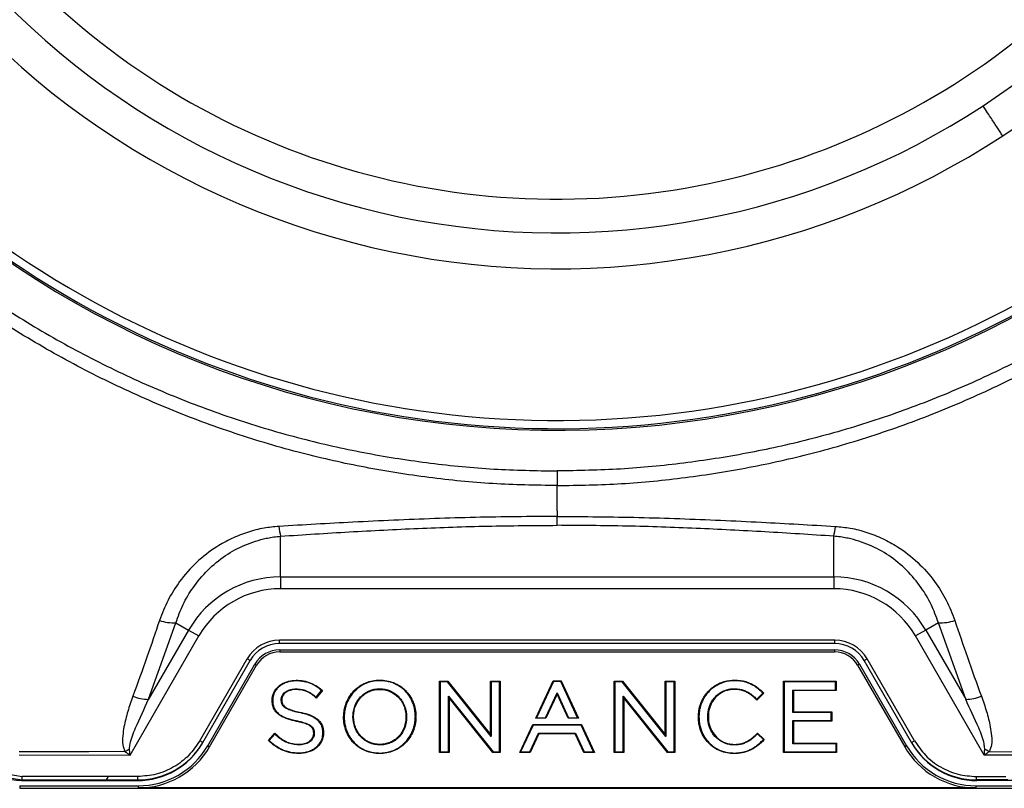
# Model space of a CAD drawing. Units: millimetres. Extents: x 69 to 1126, y 56 to 792.
# Drawn here: x 240 to 298, y 528 to 573 of the extents above; entities that cross this region are included whole.
import ezdxf

# ---------------------------------------------------------------- set-up
doc = ezdxf.new("R2010")
doc.units = ezdxf.units.MM

msp = doc.modelspace()

# ---------------------------------------------------------------- linework, layer by layer
at = {"color": 7, "linetype": 'Continuous', "lineweight": 25}
for p, q in [((271.269, 543.794), (271.269, 545.269)), ((271.269, 543.794), (271.269, 543.459)), ((271.269, 542.941), (271.269, 542.941)), ((271.269, 542.941), (271.269, 542.941)), ((255.037, 539.909), (255.037, 542.3)), ((287.5, 539.909), (287.5, 542.3)), ((255.037, 539.909), (255.037, 539.217)), ((255.037, 539.909), (287.5, 539.909)), ((287.5, 539.909), (287.5, 539.217)), ((287.5, 539.217), (255.037, 539.217)), ((247.294, 532.728), (248.897, 537.224)), ((248.897, 537.224), (249.641, 536.794)), ((293.64, 537.224), (292.896, 536.794)), ((295.244, 532.728), (293.64, 537.224)), ((249.641, 536.794), (247.294, 532.728)), ((249.641, 536.794), (250.241, 536.448)), ((292.896, 536.794), (292.296, 536.448)), ((292.896, 536.794), (295.244, 532.728)), ((287.56, 536.197), (254.978, 536.197)), ((254.978, 535.997), (254.978, 536.197)), ((287.56, 535.997), (254.978, 535.997)), ((287.56, 535.997), (287.56, 536.197)), ((250.302, 530.298), (253.073, 535.097)), ((253.246, 534.997), (253.073, 535.097)), ((254.993, 535.635), (254.993, 535.51)), ((254.993, 535.635), (287.545, 535.635)), ((254.993, 535.51), (287.545, 535.51)), ((287.545, 535.635), (287.545, 535.51)), ((289.292, 534.997), (289.465, 535.097)), ((292.236, 530.298), (289.465, 535.097)), ((250.475, 530.198), (253.246, 534.997)), ((250.763, 530.005), (253.524, 534.787)), ((250.872, 529.942), (253.633, 534.724)), ((253.524, 534.787), (253.633, 534.724)), ((289.014, 534.787), (288.905, 534.724)), ((288.905, 534.724), (291.666, 529.942)), ((289.014, 534.787), (291.775, 530.005)), ((292.063, 530.198), (289.292, 534.997)), ((257.385, 533.34), (257.363, 533.313)), ((257.385, 533.34), (257.496, 533.252)), ((260.854, 533.313), (260.854, 533.348)), ((264.371, 533.789), (264.406, 533.754)), ((264.371, 529.608), (264.371, 533.789)), ((264.371, 533.789), (264.854, 533.789)), ((264.406, 533.754), (264.406, 529.643)), ((264.837, 533.754), (264.406, 533.754)), ((264.854, 533.789), (264.837, 533.754)), ((267.399, 530.556), (264.837, 533.754)), ((264.854, 533.789), (267.364, 530.655)), ((267.364, 533.789), (267.399, 533.754)), ((267.364, 530.655), (267.364, 533.789)), ((267.364, 533.789), (267.926, 533.789)), ((267.399, 533.754), (267.399, 530.556)), ((267.891, 533.754), (267.399, 533.754)), ((267.926, 533.789), (267.891, 533.754)), ((267.891, 529.643), (267.891, 533.754)), ((267.926, 533.789), (267.926, 529.608)), ((270.011, 531.616), (271.039, 533.816)), ((271.061, 533.781), (270.066, 531.651)), ((271.039, 533.816), (271.061, 533.781)), ((271.039, 533.816), (271.499, 533.816)), ((271.477, 533.781), (271.061, 533.781)), ((271.499, 533.816), (271.477, 533.781)), ((272.472, 531.651), (271.477, 533.781)), ((271.499, 533.816), (272.527, 531.616)), ((274.612, 533.789), (274.647, 533.754)), ((274.612, 529.608), (274.612, 533.789)), ((274.612, 533.789), (275.095, 533.789)), ((274.647, 533.754), (274.647, 529.643)), ((275.078, 533.754), (274.647, 533.754)), ((275.095, 533.789), (275.078, 533.754)), ((277.64, 530.556), (275.078, 533.754)), ((275.095, 533.789), (277.605, 530.655)), ((277.605, 533.789), (277.64, 533.754)), ((277.605, 530.655), (277.605, 533.789)), ((277.605, 533.789), (278.167, 533.789)), ((277.64, 533.754), (277.64, 530.556)), ((278.132, 533.754), (277.64, 533.754)), ((278.167, 533.789), (278.132, 533.754)), ((278.132, 529.643), (278.132, 533.754)), ((278.167, 533.789), (278.167, 529.608)), ((284.56, 533.789), (284.595, 533.754)), ((284.56, 529.608), (284.56, 533.789)), ((284.56, 533.789), (287.642, 533.789)), ((284.595, 533.754), (284.595, 529.643)), ((287.607, 533.754), (284.595, 533.754)), ((287.642, 533.789), (287.607, 533.754)), ((287.607, 533.275), (287.607, 533.754)), ((287.642, 533.789), (287.642, 533.24)), ((257.021, 532.895), (257.043, 532.922)), ((257.13, 532.802), (257.021, 532.895)), ((257.043, 532.922), (257.125, 532.852)), ((257.125, 532.852), (257.446, 533.247)), ((257.13, 532.802), (257.125, 532.852)), ((257.496, 533.252), (257.13, 532.802)), ((257.446, 533.247), (257.363, 533.313)), ((257.496, 533.252), (257.446, 533.247)), ((264.898, 532.914), (267.516, 529.643)), ((264.898, 529.643), (264.898, 532.914)), ((264.933, 532.814), (264.898, 532.914)), ((264.933, 532.814), (264.933, 529.608)), ((267.499, 529.608), (264.933, 532.814)), ((270.591, 531.651), (271.263, 533.107)), ((271.263, 533.023), (270.614, 531.616)), ((271.263, 533.023), (271.263, 533.107)), ((271.263, 533.107), (271.931, 531.651)), ((271.908, 531.616), (271.263, 533.023)), ((275.139, 532.914), (277.756, 529.643)), ((275.139, 529.643), (275.139, 532.914)), ((275.174, 532.814), (275.139, 532.914)), ((275.174, 532.814), (275.174, 529.608)), ((277.74, 529.608), (275.174, 532.814)), ((282.892, 532.778), (282.916, 532.803)), ((282.992, 532.682), (282.892, 532.778)), ((282.916, 532.803), (282.992, 532.731)), ((283.4, 533.097), (282.992, 532.682)), ((282.992, 532.731), (283.349, 533.095)), ((283.292, 533.195), (283.268, 533.169)), ((283.349, 533.095), (283.268, 533.169)), ((283.292, 533.195), (283.4, 533.097)), ((283.4, 533.097), (283.349, 533.095)), ((285.098, 531.954), (285.098, 533.275)), ((285.133, 533.24), (285.098, 533.275)), ((285.098, 533.275), (287.607, 533.275)), ((285.133, 533.24), (285.133, 531.989)), ((287.642, 533.24), (285.133, 533.24)), ((287.642, 533.24), (287.607, 533.275)), ((254.541, 532.679), (254.576, 532.679)), ((254.541, 532.668), (254.541, 532.679)), ((254.541, 532.668), (254.576, 532.668)), ((254.576, 532.679), (254.576, 532.668)), ((255.114, 532.707), (255.079, 532.707)), ((255.079, 532.696), (255.079, 532.707)), ((255.114, 532.696), (255.079, 532.696)), ((255.114, 532.707), (255.114, 532.696)), ((282.992, 532.682), (282.992, 532.731)), ((256.149, 531.981), (256.142, 531.947)), ((258.738, 531.698), (258.773, 531.698)), ((258.738, 531.687), (258.738, 531.698)), ((258.738, 531.687), (258.773, 531.687)), ((258.773, 531.698), (258.773, 531.687)), ((259.288, 531.71), (259.288, 531.698)), ((259.323, 531.71), (259.288, 531.71)), ((259.323, 531.698), (259.288, 531.698)), ((259.323, 531.698), (259.323, 531.71)), ((262.396, 531.698), (262.396, 531.687)), ((262.396, 531.698), (262.43, 531.698)), ((262.396, 531.687), (262.43, 531.687)), ((262.43, 531.687), (262.43, 531.698)), ((262.98, 531.738), (262.945, 531.735)), ((262.949, 531.71), (262.945, 531.735)), ((262.98, 531.738), (262.984, 531.714)), ((270.011, 531.616), (270.066, 531.651)), ((270.614, 531.616), (270.011, 531.616)), ((270.066, 531.651), (270.591, 531.651)), ((270.614, 531.616), (270.591, 531.651)), ((271.908, 531.616), (271.931, 531.651)), ((272.527, 531.616), (271.908, 531.616)), ((271.931, 531.651), (272.472, 531.651)), ((272.527, 531.616), (272.472, 531.651)), ((279.557, 531.698), (279.592, 531.698)), ((279.557, 531.687), (279.557, 531.698)), ((279.557, 531.687), (279.592, 531.687)), ((279.592, 531.698), (279.592, 531.687)), ((280.107, 531.698), (280.107, 531.71)), ((280.142, 531.71), (280.107, 531.71)), ((280.142, 531.698), (280.107, 531.698)), ((280.142, 531.71), (280.142, 531.698)), ((285.133, 531.989), (285.098, 531.954)), ((287.354, 531.954), (285.098, 531.954)), ((285.133, 531.989), (287.389, 531.989)), ((287.389, 531.989), (287.354, 531.954)), ((287.354, 531.476), (287.354, 531.954)), ((287.389, 531.989), (287.389, 531.441)), ((255.982, 531.433), (255.988, 531.467)), ((269.073, 529.608), (269.837, 531.243)), ((269.859, 531.208), (269.128, 529.643)), ((269.837, 531.243), (269.859, 531.208)), ((269.837, 531.243), (272.701, 531.243)), ((272.679, 531.208), (269.859, 531.208)), ((272.701, 531.243), (272.679, 531.208)), ((273.409, 529.643), (272.679, 531.208)), ((272.701, 531.243), (273.464, 529.608)), ((285.098, 531.476), (287.354, 531.476)), ((285.098, 530.121), (285.098, 531.476)), ((285.133, 531.441), (285.098, 531.476)), ((285.133, 531.441), (285.133, 530.156)), ((287.389, 531.441), (285.133, 531.441)), ((287.389, 531.441), (287.354, 531.476)), ((254.326, 530.304), (254.704, 530.734)), ((254.707, 530.684), (254.375, 530.308)), ((254.704, 530.734), (254.707, 530.684)), ((254.704, 530.734), (254.809, 530.638)), ((254.786, 530.612), (254.707, 530.684)), ((254.809, 530.638), (254.786, 530.612)), ((256.983, 530.74), (257.018, 530.74)), ((256.983, 530.729), (256.983, 530.74)), ((256.983, 530.729), (257.018, 530.729)), ((257.018, 530.74), (257.018, 530.729)), ((257.521, 530.757), (257.521, 530.768)), ((257.556, 530.768), (257.521, 530.768)), ((257.556, 530.757), (257.521, 530.757)), ((257.556, 530.768), (257.556, 530.757)), ((267.364, 530.655), (267.399, 530.556)), ((269.665, 529.643), (270.166, 530.735)), ((270.189, 530.7), (269.688, 529.608)), ((270.189, 530.7), (270.166, 530.735)), ((270.166, 530.735), (272.355, 530.735)), ((272.332, 530.7), (270.189, 530.7)), ((272.332, 530.7), (272.355, 530.735)), ((272.833, 529.608), (272.332, 530.7)), ((272.355, 530.735), (272.855, 529.643)), ((277.605, 530.655), (277.64, 530.556)), ((282.925, 530.651), (283.022, 530.746)), ((282.925, 530.651), (282.949, 530.626)), ((283.023, 530.698), (282.949, 530.626)), ((283.022, 530.746), (283.023, 530.698)), ((283.022, 530.746), (283.422, 530.362)), ((283.371, 530.362), (283.023, 530.698)), ((250.475, 530.198), (250.302, 530.298)), ((250.453, 530.159), (250.475, 530.198)), ((250.763, 530.005), (250.872, 529.942)), ((254.326, 530.304), (254.375, 530.308)), ((254.431, 530.212), (254.326, 530.304)), ((254.375, 530.308), (254.454, 530.238)), ((254.431, 530.212), (254.454, 530.238)), ((283.294, 530.286), (283.371, 530.362)), ((283.318, 530.261), (283.294, 530.286)), ((283.422, 530.362), (283.318, 530.261)), ((283.422, 530.362), (283.371, 530.362)), ((285.133, 530.156), (285.098, 530.121)), ((287.635, 530.121), (285.098, 530.121)), ((285.133, 530.156), (287.67, 530.156)), ((287.67, 530.156), (287.635, 530.121)), ((287.635, 529.643), (287.635, 530.121)), ((287.67, 530.156), (287.67, 529.608)), ((291.775, 530.005), (291.666, 529.942)), ((292.063, 530.198), (292.236, 530.298)), ((292.085, 530.159), (292.063, 530.198)), ((239.694, 529.467), (246.203, 529.452)), ((256.11, 529.553), (256.11, 529.588)), ((260.854, 529.541), (260.854, 529.576)), ((264.371, 529.608), (264.406, 529.643)), ((264.933, 529.608), (264.371, 529.608)), ((264.406, 529.643), (264.898, 529.643)), ((264.933, 529.608), (264.898, 529.643)), ((267.499, 529.608), (267.516, 529.643)), ((267.926, 529.608), (267.499, 529.608)), ((267.516, 529.643), (267.891, 529.643)), ((267.926, 529.608), (267.891, 529.643)), ((269.073, 529.608), (269.128, 529.643)), ((269.688, 529.608), (269.073, 529.608)), ((269.128, 529.643), (269.665, 529.643)), ((269.688, 529.608), (269.665, 529.643)), ((272.833, 529.608), (272.855, 529.643)), ((273.464, 529.608), (272.833, 529.608)), ((272.855, 529.643), (273.409, 529.643)), ((273.464, 529.608), (273.409, 529.643)), ((274.612, 529.608), (274.647, 529.643)), ((275.174, 529.608), (274.612, 529.608)), ((274.647, 529.643), (275.139, 529.643)), ((275.174, 529.608), (275.139, 529.643)), ((277.74, 529.608), (277.756, 529.643)), ((278.167, 529.608), (277.74, 529.608)), ((277.756, 529.643), (278.132, 529.643)), ((278.167, 529.608), (278.132, 529.643)), ((281.656, 529.541), (281.656, 529.576)), ((284.56, 529.608), (284.595, 529.643)), ((287.67, 529.608), (284.56, 529.608)), ((284.595, 529.643), (287.635, 529.643)), ((287.67, 529.608), (287.635, 529.643)), ((302.844, 529.467), (296.335, 529.452)), ((238.966, 528.137), (239.876, 527.997)), ((238.967, 528.347), (239.875, 528.197)), ((244.944, 528.197), (239.876, 528.197)), ((244.829, 527.997), (244.944, 528.197)), ((246.664, 528.197), (244.944, 528.197)), ((246.664, 527.997), (246.664, 528.197)), ((295.874, 528.197), (297.593, 528.197)), ((295.874, 527.997), (295.874, 528.197)), ((239.728, 527.653), (239.728, 527.506)), ((239.728, 527.653), (246.689, 527.653)), ((239.839, 527.959), (239.876, 527.997)), ((239.839, 527.959), (246.641, 527.959)), ((239.876, 527.997), (244.829, 527.997)), ((244.829, 527.997), (246.664, 527.997)), ((246.664, 527.997), (246.641, 527.959)), ((246.689, 527.653), (246.689, 527.527)), ((295.849, 527.653), (295.849, 527.527)), ((295.849, 527.653), (302.81, 527.653)), ((297.709, 527.997), (295.874, 527.997)), ((295.874, 527.997), (295.896, 527.959)), ((302.698, 527.959), (295.896, 527.959)), ((239.728, 527.506), (302.81, 527.506)), ((295.849, 527.527), (246.689, 527.527))]:
    msp.add_line(p, q, dxfattribs=at)
at = {"color": 7, "linetype": 'Continuous', "lineweight": 25, "flags": 128}
for points in [[(271.269, 542.941), (271.269, 542.988), (271.269, 543.042), (271.269, 543.1), (271.269, 543.164), (271.269, 543.232), (271.269, 543.304), (271.269, 543.38), (271.269, 543.459)], [(271.269, 542.941), (271.269, 542.988), (271.269, 543.042), (271.269, 543.1), (271.269, 543.164), (271.269, 543.232), (271.269, 543.304), (271.269, 543.38), (271.269, 543.459)], [(246.203, 529.452), (248.464, 533.37), (250.241, 536.448)], [(296.335, 529.452), (294.073, 533.37), (292.296, 536.448)], [(245.902, 529.661), (243.792, 529.656), (242.426, 529.654), (241.06, 529.651), (239.694, 529.648)], [(296.635, 529.661), (298.746, 529.656), (300.112, 529.654), (301.477, 529.651), (302.843, 529.648)]]:
    msp.add_lwpolyline(points, dxfattribs=at)
at = {"color": 7, "linetype": 'Continuous', "lineweight": 25}
for centre, radius, start, end in [((271.269, 605.679), 57.159, 180, 78.81224), ((271.269, 605.679), 57.069, 213.25131, 33.25131), ((271.269, 605.679), 56.589, 213.25131, 33.25131), ((271.269, 605.679), 47.685, 303.25131, 33.25131), ((271.269, 605.679), 45.581, 303.25131, 33.25131), ((271.269, 605.679), 43.6, 213.25131, 33.25131), ((271.269, 605.679), 45.581, 213.25131, 303.25131), ((271.269, 605.679), 47.685, 213.25131, 303.25131), ((259.217, 543.307), 4.299, 185.7402, 193.54615), ((283.321, 543.307), 4.299, 346.45385, 354.2598), ((255.037, 533.679), 6.231, 90, 150), ((287.5, 533.679), 6.231, 30, 90), ((255.037, 533.679), 5.538, 90, 150), ((287.5, 533.679), 5.538, 30, 90), ((248.739, 539.574), 2.356, 250.01145, 273.85623), ((293.799, 539.574), 2.356, 266.14377, 289.98855), ((254.978, 533.997), 2.2, 90, 150), ((254.978, 533.997), 2, 90, 150), ((287.56, 533.997), 2.2, 30, 90), ((287.56, 533.997), 2, 30, 90), ((254.993, 533.939), 1.696, 90, 150), ((254.993, 533.939), 1.57, 90, 150), ((287.545, 533.939), 1.696, 30, 90), ((287.545, 533.939), 1.57, 30, 90), ((247.32, 535.35), 2.623, 248.72281, 269.41393), ((295.217, 535.35), 2.623, 270.58607, 291.27719), ((262.844, 531.704), 0.105, 343.27913, 3.33116), ((262.844, 531.704), 0.14, 345.4263, 4.14609), ((246.689, 532.357), 4.704, 270.00057, 330.0005), ((246.689, 532.357), 4.83, 270.00057, 330.00048), ((295.849, 532.357), 4.83, 209.9995, 269.99944), ((295.849, 532.357), 4.704, 209.9995, 269.99943), ((243.409, 534.303), 5.27, 298.23936, 301.634), ((299.129, 534.303), 5.27, 238.366, 241.76064)]:
    msp.add_arc(centre, radius, start, end, dxfattribs=at)
for centre, major_axis, ratio, start_param, end_param in [((239.84, 530.999), (-2.112, -2.187), 0.999706, 5.515388, 7.050983), ((246.642, 532.359), (-2.2, -3.811), 0.999797, 0.523511, 1.570796), ((246.664, 532.398), (2.2, 3.811), 0.999815, 3.665103, 4.712389), ((295.873, 532.398), (-2.2, 3.811), 0.999815, 1.570796, 2.618082), ((295.895, 532.359), (2.2, -3.811), 0.999797, 4.712389, 5.759674)]:
    msp.add_ellipse(centre, major_axis=major_axis, ratio=ratio, start_param=start_param, end_param=end_param, dxfattribs=at)
for points, knots in [([(271.269, 545.269), (270.01, 545.292), (267.49, 545.339), (263.725, 545.712), (259.989, 546.303), (256.19, 547.156), (252.346, 548.292), (248.477, 549.73), (244.708, 551.427), (241.066, 553.37), (237.59, 555.539), (234.29, 557.923), (231.167, 560.505), (228.216, 563.288), (225.455, 566.255), (222.922, 569.373), (220.618, 572.629), (218.536, 576.004), (216.673, 579.508), (215.044, 583.122), (213.679, 586.792), (212.584, 590.504), (211.743, 594.244), (211.144, 598.034), (210.784, 601.851), (210.698, 604.591), (210.71, 607.275), (210.815, 609.912), (211.186, 613.577), (211.777, 617.219), (212.59, 620.817), (213.62, 624.351), (214.945, 628.007), (216.609, 631.757), (218.639, 635.574), (220.933, 639.246), (223.473, 642.746), (226.15, 645.948), (228.936, 648.856), (231.799, 651.488), (234.821, 653.94), (237.985, 656.201), (241.246, 658.246), (244.6, 660.061), (248.041, 661.632), (251.425, 662.945), (253.693, 663.62), (254.75, 663.934)], [0, 0, 0, 0, 0.021791, 0.043625, 0.065459, 0.08725, 0.110994, 0.134819, 0.158674, 0.182501, 0.206246, 0.229561, 0.252952, 0.276368, 0.299756, 0.323068, 0.345885, 0.368778, 0.39169, 0.414573, 0.437383, 0.459443, 0.481571, 0.503725, 0.52586, 0.547925, 0.551157, 0.572337, 0.593599, 0.614901, 0.636199, 0.657454, 0.678629, 0.703493, 0.728449, 0.75344, 0.778404, 0.803274, 0.825652, 0.848095, 0.870562, 0.893009, 0.915391, 0.937173, 0.959026, 0.980903, 1, 1, 1, 1]), ([(271.269, 545.269), (272.527, 545.292), (275.047, 545.339), (278.813, 545.712), (282.549, 546.303), (286.347, 547.156), (290.192, 548.292), (294.061, 549.73), (297.829, 551.427), (301.471, 553.37), (304.947, 555.539), (308.247, 557.923), (311.371, 560.505), (314.322, 563.288), (317.082, 566.255), (319.616, 569.373), (321.92, 572.629), (324.002, 576.004), (325.865, 579.508), (327.493, 583.122), (328.858, 586.792), (329.954, 590.504), (330.794, 594.244), (331.394, 598.034), (331.754, 601.851), (331.84, 604.591), (331.828, 607.275), (331.722, 609.912), (331.352, 613.577), (330.76, 617.219), (329.948, 620.817), (328.917, 624.351), (327.593, 628.007), (325.929, 631.757), (323.899, 635.574), (321.604, 639.246), (319.065, 642.746), (316.388, 645.948), (313.601, 648.856), (310.739, 651.488), (307.716, 653.94), (304.552, 656.201), (301.292, 658.246), (297.938, 660.061), (294.496, 661.632), (291.109, 662.947), (288.836, 663.622), (287.775, 663.938)], [0, 0, 0, 0, 0.021789, 0.043622, 0.065454, 0.087244, 0.110985, 0.134809, 0.158662, 0.182488, 0.206231, 0.229544, 0.252933, 0.276347, 0.299733, 0.323043, 0.345859, 0.36875, 0.391661, 0.414542, 0.43735, 0.459408, 0.481534, 0.503688, 0.525821, 0.547884, 0.551115, 0.572294, 0.593554, 0.614854, 0.636151, 0.657405, 0.678578, 0.70344, 0.728394, 0.753384, 0.778345, 0.803214, 0.82559, 0.848032, 0.870497, 0.892942, 0.915322, 0.937103, 0.958954, 0.98083, 1, 1, 1, 1]), ([(256.691, 663.04), (256.312, 662.952), (254.726, 662.584), (251.984, 661.739), (248.484, 660.495), (245.075, 659.028), (241.739, 657.33), (238.499, 655.381), (235.363, 653.193), (232.378, 650.798), (229.559, 648.214), (226.986, 645.523), (224.654, 642.744), (222.549, 639.9), (220.615, 636.929), (218.864, 633.847), (217.305, 630.67), (215.863, 627.204), (214.59, 623.434), (213.529, 619.366), (212.751, 615.233), (212.326, 611.649), (212.13, 608.645), (212.08, 606.85), (212.07, 604.613), (212.15, 601.928), (212.482, 598.187), (213.037, 594.468), (213.815, 590.794), (214.832, 587.136), (216.105, 583.511), (217.639, 579.932), (219.408, 576.458), (221.401, 573.113), (223.626, 569.883), (226.092, 566.789), (228.793, 563.843), (231.691, 561.084), (234.764, 558.528), (238.018, 556.174), (241.45, 554.04), (245.049, 552.131), (248.773, 550.469), (252.597, 549.064), (256.394, 547.958), (260.143, 547.13), (263.829, 546.557), (267.543, 546.196), (270.028, 546.151), (271.269, 546.129)], [0, 0, 0, 0, 0.006795, 0.0284, 0.050012, 0.071592, 0.093116, 0.115278, 0.137514, 0.159779, 0.182021, 0.204187, 0.224692, 0.245274, 0.265894, 0.286513, 0.307093, 0.327597, 0.351993, 0.376449, 0.400909, 0.425312, 0.439373, 0.453434, 0.456626, 0.478416, 0.500266, 0.522133, 0.543976, 0.565759, 0.588331, 0.610979, 0.633653, 0.656301, 0.678875, 0.702038, 0.725283, 0.748557, 0.771806, 0.794973, 0.818582, 0.842274, 0.865996, 0.889689, 0.913299, 0.934953, 0.956649, 0.978346, 1, 1, 1, 1]), ([(285.876, 663.033), (286.245, 662.947), (287.821, 662.581), (290.554, 661.739), (294.054, 660.495), (297.463, 659.028), (300.799, 657.33), (304.039, 655.381), (307.174, 653.193), (310.16, 650.798), (312.979, 648.214), (315.551, 645.523), (317.883, 642.744), (319.989, 639.9), (321.922, 636.929), (323.674, 633.847), (325.232, 630.67), (326.675, 627.204), (327.948, 623.434), (329.009, 619.366), (329.787, 615.233), (330.212, 611.649), (330.408, 608.645), (330.457, 606.85), (330.467, 604.613), (330.388, 601.928), (330.056, 598.187), (329.501, 594.468), (328.722, 590.794), (327.706, 587.136), (326.433, 583.511), (324.898, 579.932), (323.129, 576.458), (321.137, 573.113), (318.912, 569.883), (316.445, 566.789), (313.744, 563.843), (310.847, 561.084), (307.774, 558.528), (304.52, 556.174), (301.087, 554.04), (297.489, 552.131), (293.765, 550.469), (289.941, 549.064), (286.144, 547.958), (282.394, 547.13), (278.709, 546.557), (274.995, 546.196), (272.51, 546.151), (271.269, 546.129)], [0, 0, 0, 0, 0.006623, 0.028231, 0.049847, 0.07143, 0.092958, 0.115124, 0.137364, 0.159633, 0.181879, 0.204049, 0.224558, 0.245143, 0.265767, 0.286389, 0.306973, 0.32748, 0.35188, 0.37634, 0.400805, 0.425212, 0.439276, 0.453339, 0.456532, 0.478325, 0.500179, 0.52205, 0.543897, 0.565684, 0.58826, 0.610911, 0.633589, 0.656242, 0.678819, 0.701987, 0.725235, 0.748514, 0.771766, 0.794937, 0.818551, 0.842247, 0.865972, 0.88967, 0.913284, 0.934942, 0.956642, 0.978342, 1, 1, 1, 1]), ([(297.415, 565.801), (297.362, 565.882), (297.247, 566.057), (297.109, 566.268), (296.95, 566.51), (296.763, 566.796), (296.546, 567.126), (296.356, 567.416), (296.262, 567.56)], [0, 0, 0, 0, 0.163068, 0.352453, 0.551576, 0.705601, 0.854186, 1, 1, 1, 1]), ([(271.269, 546.129), (271.269, 545.869), (271.269, 545.571), (271.269, 545.303), (271.269, 545.269)], [0, 0, 0, 0, 0.872004, 1, 1, 1, 1]), ([(271.269, 543.459), (270.469, 543.456), (268.068, 543.447), (264.068, 543.346), (259.425, 543.141), (256.386, 542.962), (254.939, 542.877)], [0, 0, 0, 0, 0.146468, 0.439467, 0.733022, 1, 1, 1, 1]), ([(271.269, 543.459), (272.069, 543.456), (274.469, 543.447), (278.47, 543.346), (283.113, 543.141), (286.151, 542.962), (287.598, 542.877)], [0, 0, 0, 0, 0.146468, 0.439467, 0.733022, 1, 1, 1, 1]), ([(271.269, 542.941), (271.269, 543.019), (271.269, 543.158), (271.269, 543.368), (271.269, 543.459)], [0, 0, 0, 0, 0.563148, 1, 1, 1, 1]), ([(254.939, 542.877), (254.648, 542.849), (254.02, 542.789), (253.087, 542.546), (252.159, 542.18), (251.134, 541.616), (250.076, 540.791), (249.125, 539.716), (248.397, 538.562), (248.088, 537.761), (247.934, 537.36)], [0, 0, 0, 0, 0.090086, 0.193959, 0.298344, 0.40233, 0.562881, 0.723502, 0.86175, 1, 1, 1, 1]), ([(255.037, 542.3), (256.381, 542.388), (259.068, 542.565), (263.119, 542.771), (267.187, 542.912), (269.908, 542.931), (271.269, 542.941)], [0, 0, 0, 0, 0.24951, 0.498999, 0.749509, 1, 1, 1, 1]), ([(287.5, 542.3), (286.157, 542.388), (283.469, 542.565), (279.419, 542.771), (275.351, 542.912), (272.629, 542.931), (271.269, 542.941)], [0, 0, 0, 0, 0.24951, 0.498999, 0.749509, 1, 1, 1, 1]), ([(287.598, 542.877), (287.89, 542.849), (288.518, 542.789), (289.451, 542.546), (290.379, 542.18), (291.404, 541.616), (292.461, 540.791), (293.412, 539.716), (294.141, 538.562), (294.45, 537.761), (294.604, 537.36)], [0, 0, 0, 0, 0.090086, 0.193959, 0.298344, 0.40233, 0.562881, 0.723502, 0.86175, 1, 1, 1, 1]), ([(248.897, 537.224), (249.027, 537.583), (249.285, 538.303), (249.91, 539.347), (250.734, 540.331), (251.765, 541.181), (252.926, 541.816), (253.786, 542.094), (254.494, 542.241), (254.778, 542.272), (255.037, 542.3)], [0, 0, 0, 0, 0.13839, 0.27678, 0.43815, 0.599432, 0.751147, 0.902667, 0.910814, 1, 1, 1, 1]), ([(293.64, 537.224), (293.511, 537.583), (293.252, 538.303), (292.628, 539.347), (291.803, 540.331), (290.773, 541.181), (289.612, 541.816), (288.752, 542.094), (288.044, 542.241), (287.76, 542.272), (287.5, 542.3)], [0, 0, 0, 0, 0.13839, 0.27678, 0.43815, 0.599432, 0.751147, 0.902667, 0.910814, 1, 1, 1, 1]), ([(247.934, 537.36), (247.691, 536.641), (247.19, 535.158), (246.648, 533.671), (246.369, 532.906)], [0, 0, 0, 0, 0.485293, 1, 1, 1, 1]), ([(294.604, 537.36), (294.847, 536.641), (295.347, 535.158), (295.89, 533.671), (296.169, 532.906)], [0, 0, 0, 0, 0.485293, 1, 1, 1, 1]), ([(254.541, 532.679), (254.541, 532.832), (254.574, 532.984), (254.67, 533.189), (254.71, 533.255), (254.802, 533.376), (254.853, 533.431), (255.023, 533.582), (255.152, 533.661), (255.43, 533.776), (255.576, 533.813), (255.872, 533.849), (256.023, 533.848), (256.317, 533.825), (256.463, 533.801), (256.752, 533.718), (256.889, 533.659), (257.147, 533.517), (257.268, 533.433), (257.385, 533.34), (257.385, 533.34), (257.385, 533.34), (257.385, 533.34)], [0, 0, 0, 0, 0.125, 0.125, 0.1875, 0.1875, 0.25, 0.25, 0.375, 0.375, 0.5, 0.5, 0.625, 0.625, 0.75, 0.75, 0.875, 0.875, 1, 1, 1, 1.000008, 1.000008, 1.000008, 1.000008]), ([(257.363, 533.313), (257.323, 533.344), (257.244, 533.405), (257.123, 533.486), (256.978, 533.573), (256.805, 533.657), (256.6, 533.729), (256.387, 533.778), (256.165, 533.805), (255.944, 533.813), (255.651, 533.796), (255.366, 533.724), (255.105, 533.591), (254.927, 533.459), (254.777, 533.298), (254.675, 533.129), (254.614, 532.97), (254.582, 532.826), (254.578, 532.728), (254.576, 532.679)], [0, 0, 0, 0, 0.043538, 0.085005, 0.124528, 0.187467, 0.249313, 0.310156, 0.374109, 0.440065, 0.499302, 0.624027, 0.687634, 0.749176, 0.81262, 0.87442, 0.916228, 0.957785, 1, 1, 1, 1]), ([(255.079, 532.707), (255.08, 532.727), (255.081, 532.767), (255.091, 532.827), (255.108, 532.884), (255.131, 532.939), (255.175, 533.017), (255.253, 533.11), (255.41, 533.227), (255.648, 533.32), (255.951, 533.346), (256.254, 533.319), (256.508, 533.251), (256.713, 533.156), (256.883, 533.052), (256.989, 532.966), (257.043, 532.922)], [0, 0, 0, 0, 0.02549, 0.050479, 0.075296, 0.100276, 0.125749, 0.186581, 0.251564, 0.36951, 0.501154, 0.629629, 0.750429, 0.829368, 0.9122, 1, 1, 1, 1]), ([(258.738, 531.698), (258.738, 531.84), (258.753, 531.981), (258.806, 532.254), (258.845, 532.388), (259.001, 532.778), (259.152, 533.018), (259.443, 533.323), (259.549, 533.413), (259.779, 533.572), (259.904, 533.64), (260.161, 533.748), (260.294, 533.788), (260.568, 533.841), (260.709, 533.855), (261.127, 533.857), (261.409, 533.808), (261.798, 533.655), (261.924, 533.59), (262.159, 533.436), (262.266, 533.349), (262.464, 533.151), (262.553, 533.04), (262.706, 532.807), (262.77, 532.684), (262.874, 532.423), (262.913, 532.288), (262.965, 532.016), (262.978, 531.878), (262.98, 531.738)], [0, 0, 0, 0, 0.0625, 0.0625, 0.125, 0.125, 0.25, 0.25, 0.3125, 0.3125, 0.375, 0.375, 0.4375, 0.4375, 0.5, 0.5, 0.625, 0.625, 0.6875, 0.6875, 0.75, 0.75, 0.8125, 0.8125, 0.875, 0.875, 0.9375, 0.9375, 0.999599, 0.999599, 0.999599, 0.999599]), ([(262.945, 531.735), (262.944, 531.782), (262.941, 531.875), (262.927, 532.014), (262.905, 532.15), (262.875, 532.283), (262.837, 532.413), (262.759, 532.628), (262.612, 532.914), (262.35, 533.235), (262.03, 533.497), (261.662, 533.685), (261.263, 533.799), (260.849, 533.833), (260.435, 533.794), (260.039, 533.674), (259.677, 533.477), (259.363, 533.207), (259.106, 532.881), (258.949, 532.571), (258.858, 532.309), (258.809, 532.108), (258.779, 531.904), (258.775, 531.767), (258.773, 531.698)], [0, 0, 0, 0, 0.021371, 0.042433, 0.063261, 0.083935, 0.104535, 0.125144, 0.187789, 0.249934, 0.312213, 0.374818, 0.436591, 0.499807, 0.56306, 0.624541, 0.686759, 0.749484, 0.81165, 0.874703, 0.906404, 0.937665, 0.968768, 1, 1, 1, 1]), ([(259.288, 531.71), (259.288, 531.816), (259.297, 531.921), (259.332, 532.129), (259.36, 532.232), (259.469, 532.528), (259.58, 532.713), (259.795, 532.943), (259.876, 533.014), (260.049, 533.134), (260.14, 533.185), (260.334, 533.267), (260.437, 533.298), (260.643, 533.338), (260.747, 533.348), (260.854, 533.348)], [0, 0, 0, 0, 0.125, 0.125, 0.25, 0.25, 0.5, 0.5, 0.625, 0.625, 0.75, 0.75, 0.875, 0.875, 1, 1, 1, 1]), ([(260.854, 533.348), (261.067, 533.348), (261.279, 533.305), (261.57, 533.178), (261.664, 533.125), (261.836, 533.003), (261.915, 532.934), (262.059, 532.779), (262.124, 532.693), (262.235, 532.514), (262.281, 532.42), (262.394, 532.121), (262.43, 531.912), (262.43, 531.698)], [0, 0, 0, 0, 0.25, 0.25, 0.375, 0.375, 0.5, 0.5, 0.625, 0.625, 0.75, 0.75, 1, 1, 1, 1]), ([(279.557, 531.698), (279.557, 531.915), (279.588, 532.132), (279.679, 532.441), (279.716, 532.541), (279.807, 532.737), (279.86, 532.832), (279.979, 533.011), (280.045, 533.096), (280.19, 533.255), (280.269, 533.33), (280.437, 533.465), (280.526, 533.526), (280.712, 533.633), (280.81, 533.679), (281.113, 533.795), (281.322, 533.839), (281.591, 533.855), (281.645, 533.856), (281.753, 533.855), (281.807, 533.853), (281.914, 533.846), (281.967, 533.84), (282.073, 533.826), (282.126, 533.818), (282.23, 533.796), (282.283, 533.783), (282.386, 533.753), (282.438, 533.736), (282.539, 533.697), (282.589, 533.676), (282.687, 533.63), (282.734, 533.605), (282.827, 533.552), (282.872, 533.524), (282.961, 533.464), (283.004, 533.433), (283.131, 533.336), (283.213, 533.267), (283.292, 533.195), (283.292, 533.195), (283.292, 533.195), (283.292, 533.195)], [0, 0, 0, 0, 0.125, 0.125, 0.1875, 0.1875, 0.25, 0.25, 0.3125, 0.3125, 0.375, 0.375, 0.4375, 0.4375, 0.5, 0.5, 0.625, 0.625, 0.65625, 0.65625, 0.6875, 0.6875, 0.71875, 0.71875, 0.75, 0.75, 0.78125, 0.78125, 0.8125, 0.8125, 0.84375, 0.84375, 0.875, 0.875, 0.90625, 0.90625, 0.9375, 0.9375, 1, 1, 1, 1.000002, 1.000002, 1.000002, 1.000002]), ([(283.268, 533.169), (283.225, 533.208), (283.141, 533.282), (283.012, 533.384), (282.888, 533.472), (282.715, 533.58), (282.479, 533.692), (282.173, 533.78), (281.858, 533.82), (281.435, 533.826), (280.911, 533.716), (280.447, 533.449), (280.138, 533.159), (279.942, 532.907), (279.787, 532.629), (279.687, 532.364), (279.629, 532.123), (279.598, 531.912), (279.594, 531.77), (279.592, 531.698)], [0, 0, 0, 0, 0.034357, 0.066533, 0.09661, 0.124685, 0.187293, 0.249981, 0.312193, 0.374982, 0.499259, 0.623885, 0.686301, 0.74903, 0.811394, 0.874208, 0.915842, 0.957644, 1, 1, 1, 1]), ([(280.107, 531.71), (280.108, 531.751), (280.109, 531.834), (280.122, 531.956), (280.141, 532.077), (280.179, 532.235), (280.247, 532.428), (280.362, 532.646), (280.509, 532.843), (280.745, 533.07), (281.033, 533.236), (281.349, 533.325), (281.595, 533.352), (281.842, 533.345), (282.084, 533.305), (282.317, 533.227), (282.531, 533.116), (282.732, 532.973), (282.852, 532.862), (282.916, 532.803)], [0, 0, 0, 0, 0.031779, 0.063103, 0.09411, 0.12494, 0.187807, 0.249811, 0.312561, 0.374836, 0.499522, 0.561603, 0.624782, 0.688094, 0.75002, 0.811949, 0.874893, 0.933378, 1, 1, 1, 1]), ([(246.369, 532.906), (246.266, 532.613), (246.059, 532.025), (245.861, 531.247), (245.77, 530.589), (245.744, 530.09), (245.854, 529.791), (245.902, 529.661)], [0, 0, 0, 0, 0.279367, 0.560299, 0.717618, 0.877504, 1, 1, 1, 1]), ([(257.021, 532.895), (256.87, 533.024), (256.708, 533.13), (256.341, 533.27), (256.149, 533.3), (255.854, 533.302), (255.759, 533.294), (255.57, 533.251), (255.479, 533.217), (255.315, 533.118), (255.242, 533.052), (255.141, 532.894), (255.114, 532.801), (255.114, 532.707)], [0, 0, 0, 0, 0.25, 0.25, 0.5, 0.5, 0.625, 0.625, 0.75, 0.75, 0.875, 0.875, 1, 1, 1, 1]), ([(259.323, 531.71), (259.323, 531.814), (259.331, 531.917), (259.366, 532.121), (259.393, 532.222), (259.5, 532.512), (259.609, 532.693), (259.819, 532.918), (259.898, 532.986), (260.067, 533.104), (260.156, 533.153), (260.346, 533.233), (260.446, 533.264), (260.647, 533.303), (260.75, 533.313), (260.854, 533.313)], [0, 0, 0, 0, 0.125, 0.125, 0.25, 0.25, 0.5, 0.5, 0.625, 0.625, 0.75, 0.75, 0.875, 0.875, 1, 1, 1, 1]), ([(260.854, 533.313), (261.063, 533.313), (261.27, 533.271), (261.553, 533.147), (261.645, 533.095), (261.813, 532.976), (261.891, 532.908), (262.032, 532.757), (262.096, 532.673), (262.204, 532.498), (262.249, 532.405), (262.36, 532.113), (262.396, 531.908), (262.396, 531.698)], [0, 0, 0, 0, 0.25, 0.25, 0.375, 0.375, 0.5, 0.5, 0.625, 0.625, 0.75, 0.75, 1, 1, 1, 1]), ([(282.892, 532.778), (282.775, 532.891), (282.651, 532.994), (282.446, 533.121), (282.375, 533.158), (282.227, 533.22), (282.152, 533.245), (281.997, 533.284), (281.918, 533.297), (281.798, 533.309), (281.757, 533.311), (281.697, 533.313), (281.677, 533.313), (281.637, 533.313), (281.617, 533.312), (281.577, 533.311), (281.557, 533.31), (281.517, 533.306), (281.497, 533.305), (281.437, 533.298), (281.397, 533.291), (281.279, 533.268), (281.201, 533.246), (280.978, 533.163), (280.835, 533.082), (280.59, 532.881), (280.481, 532.757), (280.354, 532.556), (280.316, 532.485), (280.252, 532.338), (280.226, 532.262), (280.162, 532.03), (280.142, 531.872), (280.142, 531.71)], [0, 0, 0, 0, 0.125, 0.125, 0.1875, 0.1875, 0.25, 0.25, 0.3125, 0.3125, 0.34375, 0.34375, 0.359375, 0.359375, 0.375, 0.375, 0.390625, 0.390625, 0.40625, 0.40625, 0.4375, 0.4375, 0.5, 0.5, 0.625, 0.625, 0.75, 0.75, 0.8125, 0.8125, 0.875, 0.875, 1, 1, 1, 1]), ([(296.169, 532.906), (296.272, 532.613), (296.478, 532.025), (296.677, 531.247), (296.767, 530.589), (296.794, 530.09), (296.683, 529.791), (296.635, 529.661)], [0, 0, 0, 0, 0.279367, 0.560299, 0.717618, 0.877504, 1, 1, 1, 1]), ([(246.173, 529.817), (246.183, 529.919), (246.226, 530.346), (246.642, 531.321), (247.036, 532.172), (247.294, 532.728)], [0, 0, 0, 0, 0.098758, 0.410952, 1, 1, 1, 1]), ([(255.982, 531.433), (255.814, 531.466), (255.647, 531.507), (255.32, 531.615), (255.16, 531.681), (254.94, 531.825), (254.871, 531.88), (254.748, 532.007), (254.695, 532.08), (254.613, 532.236), (254.584, 532.321), (254.548, 532.493), (254.541, 532.58), (254.541, 532.668)], [0, 0, 0, 0, 0.25, 0.25, 0.5, 0.5, 0.625, 0.625, 0.75, 0.75, 0.875, 0.875, 1, 1, 1, 1]), ([(254.576, 532.668), (254.577, 532.631), (254.578, 532.559), (254.592, 532.454), (254.613, 532.355), (254.644, 532.261), (254.704, 532.128), (254.825, 531.962), (255.029, 531.798), (255.281, 531.668), (255.529, 531.579), (255.771, 531.513), (255.913, 531.483), (255.988, 531.467)], [0, 0, 0, 0, 0.054233, 0.105933, 0.155513, 0.203441, 0.250236, 0.370364, 0.500364, 0.631856, 0.785513, 0.88711, 1, 1, 1, 1]), ([(256.142, 531.947), (256.074, 531.961), (255.944, 531.989), (255.762, 532.037), (255.604, 532.088), (255.448, 532.15), (255.3, 532.231), (255.164, 532.352), (255.101, 532.485), (255.081, 532.603), (255.08, 532.664), (255.079, 532.696)], [0, 0, 0, 0, 0.147834, 0.279555, 0.395468, 0.496027, 0.634228, 0.747747, 0.873529, 0.932473, 1, 1, 1, 1]), ([(255.114, 532.696), (255.114, 532.637), (255.119, 532.579), (255.146, 532.471), (255.17, 532.42), (255.272, 532.288), (255.375, 532.226), (255.585, 532.129), (255.695, 532.093), (255.92, 532.03), (256.034, 532.004), (256.149, 531.981)], [0, 0, 0, 0, 0.125, 0.125, 0.25, 0.25, 0.5, 0.5, 0.75, 0.75, 0.9999739, 0.9999739, 0.9999739, 0.9999739]), ([(296.365, 529.817), (296.354, 529.919), (296.311, 530.346), (295.896, 531.321), (295.502, 532.172), (295.244, 532.728)], [0, 0, 0, 0, 0.098758, 0.410952, 1, 1, 1, 1]), ([(257.521, 530.768), (257.52, 530.804), (257.518, 530.874), (257.505, 530.976), (257.483, 531.073), (257.453, 531.165), (257.393, 531.295), (257.275, 531.456), (257.072, 531.621), (256.814, 531.755), (256.501, 531.867), (256.268, 531.919), (256.142, 531.947)], [0, 0, 0, 0, 0.053873, 0.105411, 0.155046, 0.203258, 0.250573, 0.370514, 0.500142, 0.640884, 0.806644, 1, 1, 1, 1]), ([(256.149, 531.981), (256.313, 531.948), (256.477, 531.907), (256.794, 531.8), (256.951, 531.733), (257.164, 531.591), (257.231, 531.538), (257.35, 531.413), (257.402, 531.343), (257.482, 531.191), (257.512, 531.108), (257.548, 530.939), (257.556, 530.854), (257.556, 530.768)], [0, 0, 0, 0, 0.25, 0.25, 0.5, 0.5, 0.625, 0.625, 0.75, 0.75, 0.875, 0.875, 1, 1, 1, 1]), ([(260.854, 529.541), (260.571, 529.541), (260.29, 529.594), (259.901, 529.751), (259.776, 529.818), (259.542, 529.974), (259.435, 530.063), (259.24, 530.264), (259.151, 530.375), (259.001, 530.611), (258.939, 530.735), (258.837, 530.997), (258.8, 531.133), (258.75, 531.407), (258.738, 531.546), (258.738, 531.687)], [0, 0, 0, 0, 0.25, 0.25, 0.375, 0.375, 0.5, 0.5, 0.625, 0.625, 0.75, 0.75, 0.875, 0.875, 1, 1, 1, 1]), ([(258.773, 531.687), (258.774, 531.64), (258.776, 531.547), (258.788, 531.408), (258.809, 531.272), (258.837, 531.138), (258.874, 531.007), (258.95, 530.791), (259.094, 530.502), (259.353, 530.178), (259.671, 529.912), (259.997, 529.74), (260.302, 529.639), (260.574, 529.586), (260.76, 529.58), (260.854, 529.576)], [0, 0, 0, 0, 0.042734, 0.084843, 0.126479, 0.1678, 0.208967, 0.250143, 0.375382, 0.499573, 0.624086, 0.749201, 0.831818, 0.914951, 1, 1, 1, 1]), ([(262.43, 531.687), (262.43, 531.474), (262.395, 531.263), (262.249, 530.866), (262.137, 530.682), (261.919, 530.45), (261.84, 530.381), (261.667, 530.261), (261.572, 530.209), (261.378, 530.128), (261.277, 530.098), (261.121, 530.068), (261.069, 530.061), (260.963, 530.051), (260.91, 530.049), (260.805, 530.049), (260.752, 530.052), (260.647, 530.063), (260.595, 530.071), (260.439, 530.104), (260.338, 530.136), (260.145, 530.22), (260.052, 530.274), (259.88, 530.396), (259.801, 530.465), (259.657, 530.62), (259.593, 530.706), (259.483, 530.885), (259.437, 530.979), (259.324, 531.277), (259.288, 531.486), (259.288, 531.698)], [0, 0, 0, 0, 0.125, 0.125, 0.25, 0.25, 0.3125, 0.3125, 0.375, 0.375, 0.4375, 0.4375, 0.46875, 0.46875, 0.5, 0.5, 0.53125, 0.53125, 0.5625, 0.5625, 0.625, 0.625, 0.6875, 0.6875, 0.75, 0.75, 0.8125, 0.8125, 0.875, 0.875, 1, 1, 1, 1]), ([(262.396, 531.687), (262.396, 531.478), (262.361, 531.271), (262.217, 530.883), (262.109, 530.703), (261.895, 530.476), (261.818, 530.408), (261.649, 530.291), (261.556, 530.241), (261.367, 530.161), (261.268, 530.132), (261.116, 530.103), (261.064, 530.095), (260.961, 530.086), (260.909, 530.084), (260.806, 530.084), (260.755, 530.087), (260.652, 530.098), (260.601, 530.106), (260.449, 530.138), (260.35, 530.169), (260.162, 530.251), (260.07, 530.303), (259.903, 530.423), (259.825, 530.491), (259.685, 530.642), (259.621, 530.726), (259.514, 530.901), (259.469, 530.993), (259.359, 531.285), (259.323, 531.489), (259.323, 531.698)], [0, 0, 0, 0, 0.125, 0.125, 0.25, 0.25, 0.3125, 0.3125, 0.375, 0.375, 0.4375, 0.4375, 0.46875, 0.46875, 0.5, 0.5, 0.53125, 0.53125, 0.5625, 0.5625, 0.625, 0.625, 0.6875, 0.6875, 0.75, 0.75, 0.8125, 0.8125, 0.875, 0.875, 1, 1, 1, 1]), ([(260.854, 529.576), (260.901, 529.577), (260.994, 529.579), (261.133, 529.592), (261.269, 529.613), (261.401, 529.643), (261.531, 529.681), (261.743, 529.759), (262.027, 529.91), (262.342, 530.175), (262.601, 530.498), (262.76, 530.805), (262.853, 531.065), (262.904, 531.265), (262.937, 531.468), (262.942, 531.605), (262.945, 531.673)], [0, 0, 0, 0, 0.043006, 0.08526, 0.126928, 0.168183, 0.209203, 0.25017, 0.374403, 0.499579, 0.623514, 0.749256, 0.812653, 0.8752, 0.937459, 1, 1, 1, 1]), ([(262.98, 531.668), (262.976, 531.39), (262.917, 531.112), (262.707, 530.6), (262.552, 530.361), (262.261, 530.062), (262.152, 529.97), (261.922, 529.815), (261.8, 529.749), (261.541, 529.644), (261.405, 529.605), (261.132, 529.554), (260.994, 529.541), (260.854, 529.541)], [0.0013682, 0.0013682, 0.0013682, 0.0013682, 0.25, 0.25, 0.5, 0.5, 0.625, 0.625, 0.75, 0.75, 0.875, 0.875, 1, 1, 1, 1]), ([(281.656, 529.541), (281.374, 529.541), (281.094, 529.594), (280.708, 529.753), (280.583, 529.82), (280.352, 529.977), (280.245, 530.066), (280.052, 530.267), (279.964, 530.379), (279.816, 530.614), (279.755, 530.738), (279.655, 531), (279.618, 531.135), (279.569, 531.409), (279.557, 531.547), (279.557, 531.687)], [0, 0, 0, 0, 0.25, 0.25, 0.375, 0.375, 0.5, 0.5, 0.625, 0.625, 0.75, 0.75, 0.875, 0.875, 1, 1, 1, 1]), ([(279.592, 531.687), (279.593, 531.64), (279.595, 531.547), (279.607, 531.409), (279.627, 531.273), (279.655, 531.14), (279.692, 531.009), (279.766, 530.794), (279.909, 530.506), (280.164, 530.181), (280.479, 529.914), (280.803, 529.741), (281.107, 529.64), (281.378, 529.586), (281.562, 529.58), (281.656, 529.576)], [0, 0, 0, 0, 0.042741, 0.084858, 0.1265, 0.167821, 0.208978, 0.250131, 0.37546, 0.499553, 0.624175, 0.749196, 0.831851, 0.914975, 1, 1, 1, 1]), ([(282.949, 530.626), (282.907, 530.586), (282.824, 530.507), (282.697, 530.403), (282.543, 530.292), (282.354, 530.185), (282.122, 530.099), (281.879, 530.054), (281.63, 530.043), (281.379, 530.069), (281.059, 530.157), (280.767, 530.324), (280.526, 530.552), (280.375, 530.751), (280.255, 530.97), (280.17, 531.204), (280.117, 531.449), (280.11, 531.615), (280.107, 531.698)], [0, 0, 0, 0, 0.044498, 0.085878, 0.124304, 0.188112, 0.249229, 0.310122, 0.374296, 0.437088, 0.499461, 0.62406, 0.686379, 0.749368, 0.811636, 0.874634, 0.936844, 1, 1, 1, 1]), ([(280.142, 531.698), (280.142, 531.534), (280.164, 531.374), (280.253, 531.059), (280.32, 530.911), (280.498, 530.637), (280.607, 530.515), (280.86, 530.311), (281.001, 530.23), (281.229, 530.146), (281.309, 530.125), (281.428, 530.102), (281.468, 530.096), (281.528, 530.09), (281.548, 530.088), (281.588, 530.086), (281.608, 530.085), (281.649, 530.084), (281.669, 530.084), (281.71, 530.084), (281.73, 530.085), (281.791, 530.087), (281.832, 530.09), (281.913, 530.099), (281.953, 530.105), (282.032, 530.12), (282.072, 530.129), (282.149, 530.15), (282.188, 530.163), (282.264, 530.191), (282.301, 530.207), (282.375, 530.241), (282.411, 530.259), (282.481, 530.299), (282.516, 530.32), (282.583, 530.364), (282.616, 530.388), (282.681, 530.436), (282.712, 530.461), (282.806, 530.539), (282.866, 530.594), (282.925, 530.651), (282.925, 530.651), (282.925, 530.651), (282.925, 530.651)], [0, 0, 0, 0, 0.125, 0.125, 0.25, 0.25, 0.375, 0.375, 0.5, 0.5, 0.5625, 0.5625, 0.59375, 0.59375, 0.609375, 0.609375, 0.625, 0.625, 0.640625, 0.640625, 0.65625, 0.65625, 0.6875, 0.6875, 0.71875, 0.71875, 0.75, 0.75, 0.78125, 0.78125, 0.8125, 0.8125, 0.84375, 0.84375, 0.875, 0.875, 0.90625, 0.90625, 0.9375, 0.9375, 1, 1, 1, 1.000013, 1.000013, 1.000013, 1.000013]), ([(256.983, 530.74), (256.983, 530.797), (256.978, 530.853), (256.952, 530.958), (256.929, 531.007), (256.832, 531.135), (256.733, 531.196), (256.529, 531.29), (256.423, 531.325), (256.205, 531.385), (256.094, 531.41), (255.982, 531.433), (255.982, 531.433), (255.982, 531.433), (255.982, 531.433)], [0, 0, 0, 0, 0.125, 0.125, 0.25, 0.25, 0.5, 0.5, 0.75, 0.75, 1, 1, 1, 1.000023, 1.000023, 1.000023, 1.000023]), ([(255.988, 531.467), (256.055, 531.453), (256.181, 531.427), (256.358, 531.38), (256.511, 531.331), (256.663, 531.271), (256.806, 531.192), (256.937, 531.074), (256.996, 530.945), (257.015, 530.83), (257.017, 530.771), (257.018, 530.74)], [0, 0, 0, 0, 0.147985, 0.27978, 0.395703, 0.496221, 0.634295, 0.747897, 0.873565, 0.932478, 1, 1, 1, 1]), ([(257.018, 530.729), (257.017, 530.706), (257.015, 530.659), (257.003, 530.591), (256.984, 530.526), (256.957, 530.464), (256.906, 530.376), (256.814, 530.272), (256.622, 530.145), (256.343, 530.06), (256.001, 530.056), (255.662, 530.097), (255.345, 530.208), (255.051, 530.384), (254.878, 530.533), (254.786, 530.612)], [0, 0, 0, 0, 0.025783, 0.05089, 0.075667, 0.100475, 0.125673, 0.186374, 0.251314, 0.376058, 0.500867, 0.625032, 0.749999, 0.8663, 1, 1, 1, 1]), ([(254.809, 530.638), (254.977, 530.485), (255.156, 530.348), (255.459, 530.205), (255.565, 530.168), (255.78, 530.118), (255.89, 530.104), (256.115, 530.093), (256.227, 530.094), (256.444, 530.128), (256.553, 530.161), (256.745, 530.263), (256.833, 530.335), (256.951, 530.514), (256.983, 530.62), (256.983, 530.729)], [0, 0, 0, 0, 0.25, 0.25, 0.375, 0.375, 0.5, 0.5, 0.625, 0.625, 0.75, 0.75, 0.875, 0.875, 1, 1, 1, 1]), ([(256.11, 529.588), (256.154, 529.588), (256.242, 529.59), (256.37, 529.603), (256.495, 529.623), (256.661, 529.663), (256.861, 529.737), (257.083, 529.87), (257.272, 530.043), (257.399, 530.233), (257.474, 530.416), (257.514, 530.584), (257.518, 530.699), (257.521, 530.757)], [0, 0, 0, 0, 0.064674, 0.127661, 0.189243, 0.249724, 0.377654, 0.499699, 0.626186, 0.749455, 0.831855, 0.914674, 1, 1, 1, 1]), ([(257.556, 530.757), (257.556, 530.579), (257.516, 530.402), (257.397, 530.167), (257.347, 530.092), (257.232, 529.959), (257.167, 529.899), (256.955, 529.741), (256.794, 529.668), (256.457, 529.573), (256.285, 529.553), (256.11, 529.553)], [0, 0, 0, 0, 0.25, 0.25, 0.375, 0.375, 0.5, 0.5, 0.75, 0.75, 1, 1, 1, 1]), ([(250.302, 530.298), (250.098, 529.999), (249.684, 529.391), (248.786, 528.722), (247.758, 528.278), (247.024, 528.224), (246.664, 528.197)], [0, 0, 0, 0, 0.24568, 0.500021, 0.754351, 1, 1, 1, 1]), ([(256.11, 529.553), (255.956, 529.553), (255.802, 529.564), (255.497, 529.619), (255.348, 529.661), (255.064, 529.775), (254.927, 529.847), (254.668, 530.015), (254.546, 530.11), (254.431, 530.212)], [0, 0, 0, 0, 0.25, 0.25, 0.5, 0.5, 0.75, 0.75, 1, 1, 1, 1]), ([(254.454, 530.238), (254.495, 530.202), (254.576, 530.132), (254.703, 530.037), (254.83, 529.95), (254.958, 529.874), (255.087, 529.807), (255.264, 529.729), (255.499, 529.653), (255.799, 529.597), (256.005, 529.591), (256.11, 529.588)], [0, 0, 0, 0, 0.08972, 0.176553, 0.260734, 0.342522, 0.422201, 0.500076, 0.661172, 0.826904, 1, 1, 1, 1]), ([(281.656, 529.576), (281.702, 529.577), (281.793, 529.579), (281.927, 529.59), (282.058, 529.608), (282.186, 529.634), (282.311, 529.667), (282.432, 529.707), (282.58, 529.768), (282.753, 529.857), (282.942, 529.98), (283.123, 530.125), (283.235, 530.23), (283.294, 530.286)], [0, 0, 0, 0, 0.075006, 0.148405, 0.22043, 0.291329, 0.36136, 0.43079, 0.499896, 0.622181, 0.748724, 0.867449, 1, 1, 1, 1]), ([(283.318, 530.261), (283.207, 530.153), (283.09, 530.049), (282.838, 529.866), (282.705, 529.788), (282.421, 529.661), (282.27, 529.614), (281.966, 529.555), (281.812, 529.541), (281.656, 529.541)], [0, 0, 0, 0, 0.25, 0.25, 0.5, 0.5, 0.75, 0.75, 1, 1, 1, 1]), ([(292.236, 530.298), (292.439, 529.999), (292.853, 529.391), (293.752, 528.722), (294.78, 528.278), (295.514, 528.224), (295.874, 528.197)], [0, 0, 0, 0, 0.24568, 0.500021, 0.754351, 1, 1, 1, 1]), ([(245.902, 529.661), (245.902, 529.661), (245.931, 529.641), (245.989, 529.601), (246.047, 529.56), (246.076, 529.54), (246.077, 529.54), (246.079, 529.538), (246.085, 529.534), (246.113, 529.515), (246.151, 529.488), (246.186, 529.464), (246.2, 529.454), (246.203, 529.452)], [0, 0, 0, 0, 0.000132, 0.289379, 0.580756, 0.580957, 0.581763, 0.584987, 0.597883, 0.649486, 0.856177, 0.976638, 1, 1, 1, 1]), ([(246.203, 529.452), (246.202, 529.455), (246.201, 529.473), (246.197, 529.515), (246.194, 529.561), (246.191, 529.594), (246.19, 529.603), (246.19, 529.605), (246.19, 529.605), (246.187, 529.641), (246.181, 529.711), (246.176, 529.782), (246.173, 529.817)], [0, 0, 0, 0, 0.023323, 0.143715, 0.350299, 0.401886, 0.414779, 0.418002, 0.418808, 0.419009, 0.710402, 1, 1, 1, 1]), ([(296.335, 529.452), (296.335, 529.455), (296.337, 529.473), (296.34, 529.515), (296.344, 529.561), (296.347, 529.594), (296.347, 529.603), (296.348, 529.605), (296.348, 529.605), (296.35, 529.641), (296.356, 529.711), (296.362, 529.782), (296.365, 529.817)], [0, 0, 0, 0, 0.023323, 0.143715, 0.350299, 0.401886, 0.414779, 0.418002, 0.418808, 0.419009, 0.710402, 1, 1, 1, 1]), ([(296.635, 529.661), (296.635, 529.661), (296.606, 529.641), (296.549, 529.601), (296.49, 529.56), (296.461, 529.54), (296.461, 529.54), (296.459, 529.538), (296.452, 529.534), (296.425, 529.515), (296.387, 529.488), (296.352, 529.464), (296.337, 529.454), (296.335, 529.452)], [0, 0, 0, 0, 0.000132, 0.289379, 0.580756, 0.580957, 0.581763, 0.584987, 0.597883, 0.649486, 0.856177, 0.976638, 1, 1, 1, 1])]:
    msp.add_open_spline(points, degree=3, knots=knots, dxfattribs=at)
for points in [[(262.98, 531.668), (262.968, 531.67), (262.957, 531.672), (262.945, 531.673)], [(262.984, 531.714), (262.972, 531.712), (262.961, 531.711), (262.949, 531.71)], [(239.876, 527.997), (239.876, 528), (239.876, 528.007), (239.876, 528.054), (239.876, 528.119), (239.876, 528.171), (239.876, 528.197)]]:
    msp.add_open_spline(points, degree=3, dxfattribs=at)

doc.saveas('drawing.dxf')
